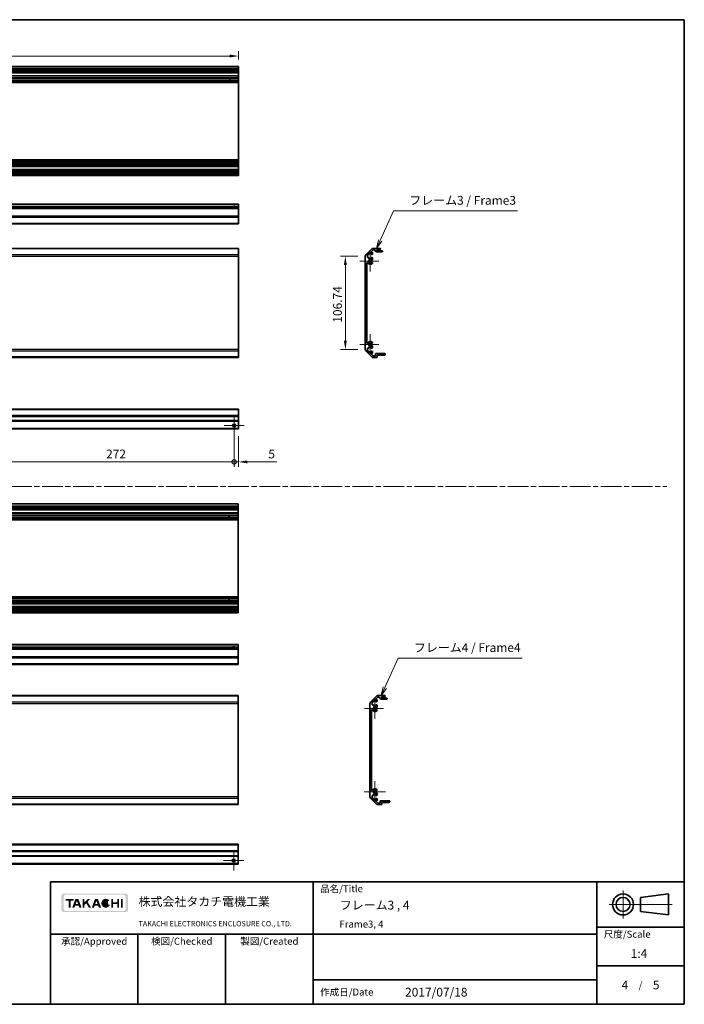
# Model space of a CAD drawing. Units: millimetres. Extents: x 0 to 10011, y -38 to 1686.
# Drawn here: x 6895 to 7655, y 0 to 1124 of the extents above; entities that cross this region are included whole.
import ezdxf
from ezdxf.enums import TextEntityAlignment as Align

# ---------------------------------------------------------------- set-up
doc = ezdxf.new("R2010")
doc.units = ezdxf.units.MM
doc.header["$LTSCALE"] = 5.5
doc.linetypes.add('CHAIN', pattern=[0.3543, 0.2362, -0.0295, 0.0591, -0.0295])
doc.layers.get('Defpoints').update_dxf_attribs({"lineweight": 25})
for name, color, linetype, lineweight in [('Border (ISO)', 7, 'Continuous', 35), ('Center Mark (ISO)', 131, 'Continuous', 18), ('Dimension (ISO)', 7, 'Continuous', 18), ('Dimension (ISO) @ 1', 7, 'Continuous', 18), ('Hatch (ISO)', 1, 'Continuous', 18), ('Sketch Geometry (ISO)', 7, 'Continuous', 18), ('Symbol (ISO)', 7, 'Continuous', 18), ('Title (ISO)', 7, 'Continuous', 35), ('Visible (ISO)', 7, 'Continuous', 35), ('Visible Narrow (ISO)', 7, 'Continuous', 25)]:
    doc.layers.add(name, color=color, linetype=linetype, lineweight=lineweight)
doc.styles.add('Note Text (TK)', font='MS PGothic.ttf')
doc.styles.add('文字スタイル67', font='arial.ttf')
doc.dimstyles.new('Default - Method 1b (TK)', dxfattribs={"dimscale": 5.5, "dimtxt": 2.5, "dimasz": 2.5, "dimexe": 1, "dimexo": 1.5, "dimgap": 1, "dimtad": 1, "dimtoh": 1, "dimrnd": 1e-08, "dimdsep": 46, "dimtxsty": 'Note Text (TK)', "dimcen": 0.09, "dimdle": 5, "dimclrd": 100, "dimclre": 100, "dimclrt": 7, "dimadec": 1, "dimazin": 1, "dimtfac": 1, "dimtmove": 0, "dimatfit": 3, "dimfxl": 0, "dimtolj": 1, "dimlwd": -1, "dimlwe": -1, "dimarcsym": 0})

# ---------------------------------------------------------------- blocks, each defined once
blk = doc.blocks.new('図面枠 tk図枠')
at = {"layer": 'Border (ISO)'}
for p, q in [((14.5, 289), (405.5, 289)), ((405.5, 289), (405.5, 8)), ((14.5, 8), (405.5, 8))]:
    blk.add_line(p, q, dxfattribs=at)
blk = doc.blocks.new('表題欄 tk表題欄')
at = {"layer": 'Hatch (ISO)'}
h = blk.add_hatch(color=256, dxfattribs=at)
edge = h.paths.add_edge_path(flags=0)
edge.add_arc((95.58, 236.3), 0.596, 270, 360)
edge.add_line((96.17, 236.3), (96.17, 239.71))
edge.add_arc((95.58, 239.71), 0.596, 0, 90)
edge.add_line((95.58, 240.31), (79.14, 240.31))
edge.add_arc((79.14, 239.71), 0.596, 90, 180)
edge.add_line((78.54, 239.71), (78.54, 236.3))
edge.add_arc((79.14, 236.3), 0.596, 180, 270)
edge.add_line((79.14, 235.7), (95.58, 235.7))
edge = h.paths.add_edge_path()
edge.add_line((77.84, 239.96), (77.84, 236.05))
edge.add_arc((78.54, 236.05), 0.702, 180, 270)
edge.add_line((78.54, 235.35), (96.17, 235.35))
edge.add_arc((96.17, 236.05), 0.702, 270, 360)
edge.add_line((96.87, 236.05), (96.87, 239.96))
edge.add_arc((96.17, 239.96), 0.702, 0, 90)
edge.add_line((96.17, 240.66), (78.54, 240.66))
edge.add_arc((78.54, 239.96), 0.702, 90, 180)
for points in [[(79.07, 239.15), (79.07, 238.66), (79.92, 238.66), (79.92, 236.66), (80.51, 236.66), (80.51, 238.66), (81.36, 238.66), (81.36, 239.15)], [(85.68, 236.66), (84.94, 237.89), (84.42, 237.32), (84.42, 236.66), (83.9, 236.66), (83.9, 239.15), (84.42, 239.15), (84.42, 238.1), (85.39, 239.15), (86.11, 239.15), (85.32, 238.3), (86.3, 236.66)], [(92.09, 239.15), (92.09, 236.66), (92.61, 236.66), (92.61, 237.66), (93.77, 237.66), (93.77, 236.66), (94.29, 236.66), (94.29, 239.15), (93.77, 239.15), (93.77, 238.15), (92.61, 238.15), (92.61, 239.15)], [(94.84, 239.15), (94.84, 236.66), (95.36, 236.66), (95.36, 239.15)]]:
    blk.add_hatch(color=256, dxfattribs=at).paths.add_polyline_path(points)
h = blk.add_hatch(color=256, dxfattribs=at)
h.paths.add_polyline_path([(82.59, 237.71), (81.95, 237.71), (82.27, 238.58)], flags=0)
h.paths.add_polyline_path([(82.78, 237.2), (81.76, 237.2), (81.57, 236.66), (80.95, 236.66), (81.86, 239.15), (82.68, 239.15), (83.59, 236.66), (82.98, 236.66)])
h = blk.add_hatch(color=256, dxfattribs=at)
h.paths.add_polyline_path([(87.53, 237.71), (88.16, 237.71), (87.85, 238.58)], flags=0)
h.paths.add_polyline_path([(87.14, 236.66), (87.34, 237.2), (88.35, 237.2), (88.55, 236.66), (89.17, 236.66), (88.25, 239.15), (87.44, 239.15), (86.52, 236.66)])
h = blk.add_hatch(color=256, dxfattribs=at)
edge = h.paths.add_edge_path()
edge.add_arc((90.52, 237.9), 1.27, 38.5505, 336.582)
edge.add_line((91.69, 237.4), (91.17, 237.62))
edge.add_ellipse((90.52, 237.9), major_axis=(0, -0.8), ratio=0.867347, start_angle=124.651, end_angle=429.4109, ccw=False)
edge.add_line((91.09, 238.36), (91.52, 238.7))
at = {"layer": 'Title (ISO)'}
for p, q in [((74.71, 244.05), (255.71, 244.05)), ((74.71, 209.05), (74.71, 244.05)), ((149.71, 244.05), (149.71, 209.05)), ((230.71, 244.05), (230.71, 209.05)), ((255.71, 244.05), (255.71, 209.05)), ((243.21, 239.55), (251.21, 240.55)), ((243.21, 239.55), (243.21, 235.55)), ((251.21, 234.55), (251.21, 240.55)), ((243.21, 235.55), (251.21, 234.55)), ((230.71, 231.05), (255.71, 231.05)), ((74.71, 229.05), (230.71, 229.05)), ((99.71, 229.05), (99.71, 209.05)), ((124.71, 229.05), (124.71, 209.05)), ((230.71, 220.05), (255.71, 220.05)), ((149.71, 216.05), (230.71, 216.05)), ((255.71, 209.05), (74.71, 209.05))]:
    blk.add_line(p, q, dxfattribs=at)
at = {"layer": 'Title (ISO)', "color": 4, "linetype": 'CHAIN', "lineweight": 18, "ltscale": 8.88956}
blk.add_line((238.21, 241.55), (238.21, 233.55), dxfattribs=at)
at = {"layer": 'Title (ISO)', "color": 4, "linetype": 'CHAIN', "lineweight": 18, "ltscale": 20.001633}
blk.add_line((252.21, 237.55), (234.21, 237.55), dxfattribs=at)
at = {"layer": 'Title (ISO)'}
for radius in [3, 2]:
    blk.add_circle((238.21, 237.55), radius, dxfattribs=at)
at = {"layer": 'Title (ISO)', "color": 1, "char_height": 2, "line_spacing_factor": 1.5, "style": 'Note Text (TK)'}
for s, insert, width, attachment_point in [('\\fＭＳ Ｐゴシック|b0|i0;品名/Title', (151.71, 242.05), 13.0643, 4), ('\\fＭＳ Ｐゴシック|b0|i0;承認/Approved', (87.21, 227.05), 19.3216, 5), ('\\fＭＳ Ｐゴシック|b0|i0;検図/Checked', (112.21, 227.05), 18.3275, 5), ('\\fＭＳ Ｐゴシック|b0|i0;製図/Created', (137.21, 227.05), 17.4737, 5), ('\\fＭＳ Ｐゴシック|b0|i0;尺度/Scale', (232.71, 229.05), 14.3392, 4), ('\\fＭＳ Ｐゴシック|b0|i0;作成日/Date', (151.71, 212.55), 16.3977, 4)]:
    blk.add_mtext(s, dxfattribs=dict(at, insert=insert, width=width, attachment_point=attachment_point))
at = {"layer": 'Title (ISO)', "color": 7, "line_spacing_factor": 1.5, "style": 'Note Text (TK)'}
for s, insert, char_height, attachment_point in [('株式会社タカチ電機工業', (99.87, 238.05), 2.5, 4), ('\\fＭＳ Ｐゴシック|b0|i0;/', (243.21, 214.55), 2, 5)]:
    blk.add_mtext(s, dxfattribs=dict(at, insert=insert, char_height=char_height, attachment_point=attachment_point))
at = {"layer": 'Title (ISO)', "color": 7, "insert": (99.87, 232.05), "char_height": 1.4986, "width": 48.1688, "attachment_point": 4, "line_spacing_factor": 1.5, "style": 'Note Text (TK)'}
blk.add_mtext('\\fArial|b0|i0;TAKACHI ELECTRONICS ENCLOSURE CO., LTD.', dxfattribs=at)
at = {"layer": 'Title (ISO)', "color": 7}
for tag, p, height, style in [('<品名>_001', (157.03, 235.58), 2.5, 'Note Text (TK)'), ('<Title>_001', (157.44, 230.55), 2, '文字スタイル67'), ('作成日_001', (175.6, 211.26), 2.5, 'Note Text (TK)'), ('<ページ_No.>_001', (238.1, 213.3), 2.5, 'Note Text (TK)'), ('<総ページ数>_001', (246.8, 213.3), 2.5, 'Note Text (TK)')]:
    blk.add_attdef(tag, p, '', height=height, dxfattribs=dict(at, style=style))
at = {"layer": 'Title (ISO)', "color": 7, "style": 'Note Text (TK)'}
for tag, p in [('<尺度>', (243.21, 223.55)), ('<承認>', (87.21, 217.05))]:
    blk.add_attdef(tag, text='', height=2.5, dxfattribs=at).set_placement(p, align=Align.MIDDLE_CENTER)
blk = doc.blocks.new('_DotSmall')
at = {"color": 0, "linetype": 'ByBlock', "const_width": 0.5}
blk.add_lwpolyline([(-0.0625, 0, 1), (0.0625, 0, 1)], format="xyb", close=True, dxfattribs=at)
blk = doc.blocks.new('*D106')
at = {"layer": 'Defpoints', "color": 0, "transparency": 16777216}
for p in [(6868.3, 660.8), (7140.3, 660.8), (7140.3, 619.2)]:
    blk.add_point(p, dxfattribs=at)
at = {"layer": 'Dimension (ISO)', "color": 100, "transparency": 16777216}
for p, q in [((6868.3, 652.5), (6868.3, 613.7)), ((7140.3, 652.5), (7140.3, 613.7)), ((6868.3, 619.2), (7140.3, 619.2))]:
    blk.add_line(p, q, dxfattribs=at)
at = {"layer": 'Dimension (ISO)', "color": 100, "transparency": 16777216, "xscale": 10, "yscale": 10, "zscale": 10, "rotation": 180}
blk.add_blockref('_DotSmall', (6868.3, 619.2), dxfattribs=at)
at = {"layer": 'Dimension (ISO)', "color": 100, "transparency": 16777216, "xscale": 10, "yscale": 10, "zscale": 10}
blk.add_blockref('_DotSmall', (7140.3, 619.2), dxfattribs=at)
at = {"layer": 'Dimension (ISO)', "color": 7, "transparency": 16777216, "insert": (6994.1, 628.2), "char_height": 10, "attachment_point": 4, "style": 'Note Text (TK)'}
blk.add_mtext('\\A1;272', dxfattribs=at)
blk = doc.blocks.new('*D107')
at = {"layer": 'Defpoints', "color": 0, "transparency": 16777216}
for p in [(7140.3, 660.8), (7145.3, 656.8), (7145.3, 619.2)]:
    blk.add_point(p, dxfattribs=at)
at = {"layer": 'Dimension (ISO)', "color": 100, "transparency": 16777216}
for p, q in [((7140.3, 652.5), (7140.3, 613.7)), ((7145.3, 648.5), (7145.3, 613.7)), ((7140.3, 619.2), (7130.3, 619.2)), ((7140.3, 619.2), (7145.3, 619.2)), ((7155.3, 619.2), (7189.1, 619.2))]:
    blk.add_line(p, q, dxfattribs=at)
blk.add_solid([(7155.3, 620.8), (7155.3, 617.5), (7145.3, 619.2)], dxfattribs=at)
at = {"layer": 'Dimension (ISO)', "color": 100, "transparency": 16777216, "xscale": 10, "yscale": 10, "zscale": 10}
blk.add_blockref('_DotSmall', (7140.3, 619.2), dxfattribs=at)
at = {"layer": 'Dimension (ISO)', "color": 7, "transparency": 16777216, "insert": (7179.4, 628.2), "char_height": 10, "attachment_point": 4, "style": 'Note Text (TK)'}
blk.add_mtext('\\A1;5', dxfattribs=at)
blk = doc.blocks.new('*D110')
at = {"layer": 'Defpoints', "color": 0, "transparency": 16777216}
for p in [(6591.3, 1082.5), (6591.3, 1070.5), (7145.3, 1070.5)]:
    blk.add_point(p, dxfattribs=at)
at = {"layer": 'Dimension (ISO)', "color": 100, "transparency": 16777216}
for p, q in [((6591.3, 1078.7), (6591.3, 1088)), ((7135.3, 1082.5), (6601.3, 1082.5)), ((7145.3, 1078.7), (7145.3, 1088))]:
    blk.add_line(p, q, dxfattribs=at)
for points in [[(6601.3, 1084.2), (6601.3, 1080.9), (6591.3, 1082.5)], [(7135.3, 1084.2), (7135.3, 1080.9), (7145.3, 1082.5)]]:
    blk.add_solid(points, dxfattribs=at)
at = {"layer": 'Dimension (ISO)', "color": 7, "transparency": 16777216, "insert": (6858.4, 1091.5), "char_height": 10, "attachment_point": 4, "style": 'Note Text (TK)'}
blk.add_mtext('\\A1;554', dxfattribs=at)
blk = doc.blocks.new('*D111')
at = {"layer": 'Defpoints', "color": 0, "transparency": 16777216}
for p in [(7267.4, 854.1), (7290.1, 854.1), (7290.1, 747.4)]:
    blk.add_point(p, dxfattribs=at)
at = {"layer": 'Dimension (ISO)', "color": 100, "transparency": 16777216}
for p, q in [((7281.8, 854.1), (7261.9, 854.1)), ((7267.4, 757.4), (7267.4, 844.1)), ((7281.8, 747.4), (7261.9, 747.4))]:
    blk.add_line(p, q, dxfattribs=at)
for points in [[(7265.7, 844.1), (7269, 844.1), (7267.4, 854.1)], [(7265.7, 757.4), (7269, 757.4), (7267.4, 747.4)]]:
    blk.add_solid(points, dxfattribs=at)
at = {"layer": 'Dimension (ISO)', "color": 7, "transparency": 16777216, "insert": (7258.4, 778.1), "char_height": 10, "attachment_point": 4, "rotation": 90, "style": 'Note Text (TK)'}
blk.add_mtext('\\A1;106.74', dxfattribs=at)
blk = doc.blocks.new('引出線注記6')
at = {"layer": 'Symbol (ISO)', "color": 100}
for p, q in [((318.67, 226.02), (322.45, 234.47)), ((322.45, 234.47), (326.76, 234.47)), ((326.76, 234.47), (357.87, 234.47)), ((318.21, 226.22), (317.65, 223.73)), ((318.67, 226.02), (317.65, 223.73)), ((317.65, 223.73), (319.12, 225.81))]:
    blk.add_line(p, q, dxfattribs=at)
at = {"layer": 'Symbol (ISO)', "color": 7, "insert": (326.97, 235.41), "char_height": 2.5, "attachment_point": 7, "style": 'Note Text (TK)'}
blk.add_mtext('フレーム3 / Frame3', dxfattribs=at)
blk = doc.blocks.new('引出線注記7')
at = {"layer": 'Symbol (ISO)', "color": 100}
for p, q in [((319.99, 98.37), (323.77, 106.82)), ((323.77, 106.82), (328.08, 106.82)), ((328.08, 106.82), (359.19, 106.82)), ((319.53, 98.57), (318.97, 96.09)), ((319.99, 98.37), (318.97, 96.09)), ((318.97, 96.09), (320.45, 98.17))]:
    blk.add_line(p, q, dxfattribs=at)
at = {"layer": 'Symbol (ISO)', "color": 7, "insert": (328.29, 107.77), "char_height": 2.5, "attachment_point": 7, "style": 'Note Text (TK)'}
blk.add_mtext('フレーム4 / Frame4', dxfattribs=at)

msp = doc.modelspace()

# ---------------------------------------------------------------- linework, layer by layer
at = {"layer": 'Center Mark (ISO)', "linetype": 'Continuous'}
for p, q in [((7295.7659, 848.2324), (7295.7659, 860.0324)), ((7295.7659, 848.2324), (7283.9659, 848.2324)), ((7295.7659, 848.2324), (7305.7659, 848.2324)), ((7295.7659, 848.2324), (7295.7659, 836.4324)), ((7295.7659, 753.2324), (7295.7659, 765.0324)), ((7295.7659, 753.2324), (7283.9659, 753.2324)), ((7295.7659, 753.2324), (7305.7659, 753.2324)), ((7295.7659, 753.2324), (7295.7659, 741.4324)), ((7140.2654, 660.7688), (7140.2654, 672.2688)), ((7140.2654, 660.7688), (7128.7654, 660.7688)), ((7140.2654, 660.7688), (7151.7654, 660.7688)), ((7140.2654, 660.7688), (7140.2654, 649.2688)), ((7301.0653, 337.6543), (7301.0653, 349.4543)), ((7301.0653, 337.6543), (7289.2653, 337.6543)), ((7301.0653, 337.6543), (7311.0653, 337.6543)), ((7301.0653, 337.6543), (7301.0653, 325.8543)), ((7301.0653, 242.6543), (7301.0653, 254.8333)), ((7301.0653, 242.6543), (7288.8863, 242.6543)), ((7301.0653, 242.6543), (7313.2443, 242.6543)), ((7301.0653, 242.6543), (7301.0653, 230.4753)), ((7139.8056, 164.0836), (7139.8056, 175.5836)), ((7139.8056, 164.0836), (7128.3056, 164.0836)), ((7139.8056, 164.0836), (7151.3056, 164.0836)), ((7139.8056, 164.0836), (7139.8056, 152.5836))]:
    msp.add_line(p, q, dxfattribs=at)
at = {"layer": 'Sketch Geometry (ISO)', "color": 4, "linetype": 'CHAIN', "ltscale": 18.194183}
msp.add_line((6105.4963, 591.2179), (7634.4068, 591.2179), dxfattribs=at)
at = {"layer": 'Visible (ISO)'}
for p, q in [((7145.2654, 1070.4819), (6591.2654, 1070.4819)), ((7145.2654, 1067.9819), (6591.2654, 1067.9819)), ((7145.2654, 1070.4819), (7145.2654, 1069.9819)), ((7145.2654, 1067.9819), (7145.2654, 1069.9819)), ((7145.2654, 1067.9819), (7145.2654, 1067.4819)), ((7145.2654, 1065.9819), (6591.2654, 1065.9819)), ((7145.2654, 1063.4819), (6591.2654, 1063.4819)), ((7145.2654, 1060.0819), (6591.2654, 1060.0819)), ((7145.2654, 1057.4546), (6591.2654, 1057.4546)), ((7145.2654, 1056.9117), (6591.2654, 1056.9117)), ((7135.2654, 1056.9201), (7135.2654, 1054.6438)), ((7145.2654, 1066.4819), (7145.2654, 1067.4819)), ((7145.2654, 1066.4819), (7145.2654, 1065.9819)), ((7145.2654, 1065.9819), (7145.2654, 1065.6319)), ((7145.2654, 1063.9819), (7145.2654, 1065.6319)), ((7145.2654, 1063.9819), (7145.2654, 1063.4819)), ((7145.2654, 1060.0819), (7145.2654, 1063.4819)), ((7145.2654, 1060.0819), (7145.2654, 1059.5819)), ((7145.2654, 1057.4546), (7145.2654, 1059.5819)), ((7145.2654, 1057.4546), (7145.2654, 1056.9117)), ((7145.2654, 1054.6522), (7145.2654, 1056.9117)), ((7145.2654, 1054.6522), (6591.2654, 1054.6522)), ((7145.2654, 1054.1092), (6591.2654, 1054.1092)), ((7145.2654, 1053.5951), (6591.2654, 1053.5951)), ((7145.2654, 1052.3818), (6591.2654, 1052.3818)), ((7145.2654, 1054.6522), (7145.2654, 1054.1092)), ((7145.2654, 1053.5951), (7145.2654, 1054.1092)), ((7145.2654, 1053.5951), (7145.2654, 1053.2583)), ((7145.2654, 1053.2583), (7145.2654, 1052.3818)), ((7145.2654, 964.182), (7145.2654, 1052.3818)), ((7145.2654, 964.182), (6591.2654, 964.182)), ((7145.2654, 962.9688), (6591.2654, 962.9688)), ((7145.2654, 962.4546), (6591.2654, 962.4546)), ((7145.2654, 961.9117), (6591.2654, 961.9117)), ((7145.2654, 959.6522), (6591.2654, 959.6522)), ((7145.2654, 959.1092), (6591.2654, 959.1092)), ((7145.2654, 956.4819), (6591.2654, 956.4819)), ((7135.2654, 961.9201), (7135.2654, 959.6438)), ((7145.2654, 964.182), (7145.2654, 963.3055)), ((7145.2654, 963.3055), (7145.2654, 962.9688)), ((7145.2654, 962.4546), (7145.2654, 962.9688)), ((7145.2654, 962.4546), (7145.2654, 961.9117)), ((7145.2654, 959.6522), (7145.2654, 961.9117)), ((7145.2654, 959.6522), (7145.2654, 959.1092)), ((7145.2654, 956.9819), (7145.2654, 959.1092)), ((7145.2654, 956.9819), (7145.2654, 956.4819)), ((7145.2654, 953.0819), (7145.2654, 956.4819)), ((7145.2654, 953.0819), (6591.2654, 953.0819)), ((7145.2654, 950.4319), (6591.2654, 950.4319)), ((7145.2654, 950.1319), (6591.2654, 950.1319)), ((7145.2654, 948.9319), (6591.2654, 948.9319)), ((7145.2654, 947.2819), (6591.2654, 947.2819)), ((7145.2654, 946.0819), (6591.2654, 946.0819)), ((7145.2654, 953.0819), (7145.2654, 952.5819)), ((7145.2654, 950.9319), (7145.2654, 952.5819)), ((7145.2654, 950.9319), (7145.2654, 950.4319)), ((7145.2654, 950.1319), (7145.2654, 950.4319)), ((7145.2654, 950.1319), (7145.2654, 949.6319)), ((7145.2654, 949.4319), (7145.2654, 949.6319)), ((7145.2654, 949.4319), (7145.2654, 948.9319)), ((7145.2654, 947.2819), (7145.2654, 948.9319)), ((7145.2654, 947.2819), (7145.2654, 946.7819)), ((7145.2654, 946.5819), (7145.2654, 946.7819)), ((7145.2654, 946.5819), (7145.2654, 946.0819)), ((7145.2654, 913.5903), (6591.2654, 913.5903)), ((7145.2654, 910.5903), (6591.2654, 910.5903)), ((7145.2654, 913.5903), (7145.2654, 913.0903)), ((7145.2654, 910.5903), (7145.2654, 913.0903)), ((7145.2654, 910.5903), (7145.2654, 910.0903)), ((7145.2654, 908.5903), (6591.2654, 908.5903)), ((7145.2654, 908.5903), (7145.2654, 910.0903)), ((7145.2654, 908.5903), (7145.2654, 908.0903)), ((7145.2654, 899.7187), (7145.2654, 908.0903)), ((7145.2654, 899.7187), (7145.2654, 898.3045)), ((6591.2654, 890.8903), (7145.2654, 890.8903)), ((7145.2654, 891.4761), (7145.2654, 898.3045)), ((7145.2654, 891.4761), (7145.2654, 890.8903)), ((7145.2654, 862.9324), (6591.2654, 862.9324)), ((7145.2654, 862.9324), (7145.2654, 862.3466)), ((7145.2654, 855.5182), (7145.2654, 862.3466)), ((7145.2654, 855.5182), (7145.2654, 854.104)), ((7290.6517, 855.5182), (7297.4801, 862.3466)), ((7292.5159, 855.9324), (7292.5159, 852.5324)), ((7294.2159, 855.9324), (7292.5159, 855.9324)), ((7294.2159, 857.3324), (7294.2159, 855.9324)), ((7297.0159, 857.3324), (7294.2159, 857.3324)), ((7297.0159, 855.9324), (7297.0159, 857.3324)), ((7297.7659, 855.9324), (7297.0159, 855.9324)), ((7298.665, 860.9859), (7297.115, 859.4359)), ((7297.4686, 858.5824), (7297.7659, 858.5824)), ((7298.2659, 858.0824), (7298.2659, 856.4324)), ((7298.8943, 862.9324), (7307.2659, 862.9324)), ((7300.5414, 861.1324), (7299.0186, 861.1324)), ((7302.6167, 859.0502), (7300.9151, 860.9646)), ((7309.2659, 858.8824), (7302.9904, 858.8824)), ((7303.7659, 861.7324), (7303.7659, 860.0824)), ((7307.2659, 861.7324), (7303.7659, 861.7324)), ((7303.7659, 860.0824), (7309.2659, 860.0824)), ((7307.7659, 862.4324), (7307.7659, 862.2324)), ((7309.7659, 859.5824), (7309.7659, 859.3824)), ((7145.2654, 747.3608), (7145.2654, 854.104)), ((7290.0659, 747.3608), (7290.0659, 854.104)), ((7291.8659, 846.3227), (7291.8659, 755.1421)), ((7292.5159, 852.5324), (7294.2159, 852.5324)), ((7294.2159, 852.5324), (7294.2159, 851.1324)), ((7294.2159, 851.1324), (7297.0159, 851.1324)), ((7297.0159, 852.5324), (7297.7659, 852.5324)), ((7297.0159, 851.1324), (7297.0159, 852.5324)), ((7298.2659, 852.0324), (7298.2659, 849.9051)), ((7298.2659, 846.5597), (7298.266, 846.0455)), ((7298.266, 755.4193), (7298.2659, 754.9051)), ((7145.2654, 747.3608), (7145.2654, 745.9466)), ((7145.2654, 739.1182), (7145.2654, 745.9466)), ((7297.4801, 739.1182), (7290.6517, 745.9466)), ((7292.5159, 748.9324), (7292.5159, 745.5324)), ((7294.2159, 748.9324), (7292.5159, 748.9324)), ((7292.5159, 745.5324), (7294.2159, 745.5324)), ((7294.2159, 750.3324), (7294.2159, 748.9324)), ((7297.0159, 750.3324), (7294.2159, 750.3324)), ((7294.2159, 745.5324), (7294.2159, 744.1324)), ((7294.2159, 744.1324), (7297.0159, 744.1324)), ((7297.0159, 748.9324), (7297.0159, 750.3324)), ((7297.7659, 748.9324), (7297.0159, 748.9324)), ((7297.0159, 745.5324), (7297.7659, 745.5324)), ((7297.0159, 744.1324), (7297.0159, 745.5324)), ((7297.115, 742.0288), (7298.665, 740.4788)), ((7297.7659, 742.8824), (7297.4686, 742.8824)), ((7298.2659, 751.5597), (7298.2659, 749.4324)), ((7298.2659, 745.0324), (7298.2659, 743.3824)), ((7301.9659, 740.8324), (7301.9659, 742.5324)), ((7302.4659, 743.0324), (7312.2659, 743.0324)), ((7312.7659, 742.5324), (7312.7659, 741.5324)), ((7145.2654, 738.5324), (6591.2654, 738.5324)), ((7145.2654, 739.1182), (7145.2654, 738.5324)), ((7303.2659, 738.5324), (7298.8943, 738.5324)), ((7299.0186, 740.3324), (7301.4659, 740.3324)), ((7303.7659, 741.0324), (7303.7659, 739.0324)), ((7312.2659, 741.0324), (7303.7659, 741.0324)), ((7145.2654, 679.4688), (6591.2654, 679.4688)), ((7145.2654, 679.4688), (7145.2654, 678.883)), ((7145.2654, 672.0546), (7145.2654, 678.883)), ((7145.2654, 665.7688), (6591.2654, 665.7688)), ((7145.2654, 672.0546), (7145.2654, 670.6404)), ((7145.2654, 666.2688), (7145.2654, 670.6404)), ((7145.2654, 666.2688), (7145.2654, 665.7688)), ((7145.2654, 657.2688), (7145.2654, 665.7688)), ((7145.2654, 656.7688), (6591.2654, 656.7688)), ((7141.3834, 659.7688), (7139.1474, 659.7688)), ((7145.2654, 657.2688), (7145.2654, 656.7688)), ((7144.8056, 571.3452), (6590.8056, 571.3452)), ((7144.8056, 568.8452), (6590.8056, 568.8452)), ((7144.8056, 566.8452), (6590.8056, 566.8452)), ((7144.8056, 564.3452), (6590.8056, 564.3452)), ((7144.8056, 571.3452), (7144.8056, 570.8452)), ((7144.8056, 568.8452), (7144.8056, 570.8452)), ((7144.8056, 568.8452), (7144.8056, 568.3452)), ((7144.8056, 567.3452), (7144.8056, 568.3452)), ((7144.8056, 567.3452), (7144.8056, 566.8452)), ((7144.8056, 566.8452), (7144.8056, 566.4952)), ((7144.8056, 564.8452), (7144.8056, 566.4952)), ((7144.8056, 564.8452), (7144.8056, 564.3452)), ((7144.8056, 560.9452), (7144.8056, 564.3452)), ((7144.8056, 560.9452), (6590.8056, 560.9452)), ((7144.8056, 558.3179), (6590.8056, 558.3179)), ((7144.8056, 557.775), (6590.8056, 557.775)), ((7144.8056, 555.5155), (6590.8056, 555.5155)), ((7144.8056, 554.9725), (6590.8056, 554.9725)), ((7144.8056, 554.4584), (6590.8056, 554.4584)), ((7144.8056, 553.2451), (6590.8056, 553.2451)), ((7134.8056, 557.7834), (7134.8056, 555.5071)), ((7144.8056, 560.9452), (7144.8056, 560.4452)), ((7144.8056, 558.3179), (7144.8056, 560.4452)), ((7144.8056, 558.3179), (7144.8056, 557.775)), ((7144.8056, 555.5155), (7144.8056, 557.775)), ((7144.8056, 555.5155), (7144.8056, 554.9725)), ((7144.8056, 554.4584), (7144.8056, 554.9725)), ((7144.8056, 554.4584), (7144.8056, 554.1216)), ((7144.8056, 554.1216), (7144.8056, 553.2451)), ((7144.8056, 465.0453), (7144.8056, 553.2451)), ((7144.8056, 465.0453), (6590.8056, 465.0453)), ((7144.8056, 463.8321), (6590.8056, 463.8321)), ((7144.8056, 463.3179), (6590.8056, 463.3179)), ((7144.8056, 462.775), (6590.8056, 462.775)), ((7134.8056, 462.7834), (7134.8056, 460.5071)), ((7144.8056, 465.0453), (7144.8056, 464.1688)), ((7144.8056, 464.1688), (7144.8056, 463.8321)), ((7144.8056, 463.3179), (7144.8056, 463.8321)), ((7144.8056, 463.3179), (7144.8056, 462.775)), ((7144.8056, 460.5155), (7144.8056, 462.775)), ((7144.8056, 460.5155), (6590.8056, 460.5155)), ((7144.8056, 459.9725), (6590.8056, 459.9725)), ((7144.8056, 457.3452), (6590.8056, 457.3452)), ((7144.8056, 453.9452), (6590.8056, 453.9452)), ((7144.8056, 451.2952), (6590.8056, 451.2952)), ((7144.8056, 450.9952), (6590.8056, 450.9952)), ((7144.8056, 449.7952), (6590.8056, 449.7952)), ((7144.8056, 460.5155), (7144.8056, 459.9725)), ((7144.8056, 457.8452), (7144.8056, 459.9725)), ((7144.8056, 457.8452), (7144.8056, 457.3452)), ((7144.8056, 453.9452), (7144.8056, 457.3452)), ((7144.8056, 453.9452), (7144.8056, 453.4452)), ((7144.8056, 451.7952), (7144.8056, 453.4452)), ((7144.8056, 451.7952), (7144.8056, 451.2952)), ((7144.8056, 450.9952), (7144.8056, 451.2952)), ((7144.8056, 450.9952), (7144.8056, 450.4952)), ((7144.8056, 450.2952), (7144.8056, 450.4952)), ((7144.8056, 450.2952), (7144.8056, 449.7952)), ((7144.8056, 448.1452), (7144.8056, 449.7952)), ((7144.8056, 448.1452), (6590.8056, 448.1452)), ((7144.8056, 446.9452), (6590.8056, 446.9452)), ((7144.8056, 448.1452), (7144.8056, 447.6452)), ((7144.8056, 447.4452), (7144.8056, 447.6452)), ((7144.8056, 447.4452), (7144.8056, 446.9452)), ((7144.8056, 410.6012), (6590.8056, 410.6012)), ((7144.8056, 407.6012), (6590.8056, 407.6012)), ((7144.8056, 405.6012), (6590.8056, 405.6012)), ((7144.8056, 410.6012), (7144.8056, 410.1012)), ((7144.8056, 407.6012), (7144.8056, 410.1012)), ((7144.8056, 407.6012), (7144.8056, 407.1012)), ((7144.8056, 405.6012), (7144.8056, 407.1012)), ((7144.8056, 405.6012), (7144.8056, 405.1012)), ((7144.8056, 396.7296), (7144.8056, 405.1012)), ((7144.8056, 396.7296), (7144.8056, 395.3154)), ((7144.8056, 388.487), (7144.8056, 395.3154)), ((6590.8056, 387.9012), (7144.8056, 387.9012)), ((7144.8056, 388.487), (7144.8056, 387.9012)), ((7144.8056, 352.3543), (6590.8056, 352.3543)), ((7144.8056, 352.3543), (7144.8056, 351.7685)), ((7144.8056, 344.9401), (7144.8056, 351.7685)), ((7295.9511, 344.9401), (7302.7795, 351.7685)), ((7303.9644, 350.4079), (7302.4144, 348.8579)), ((7304.1937, 352.3543), (7312.5653, 352.3543)), ((7305.8407, 350.5543), (7304.318, 350.5543)), ((7307.9161, 348.4721), (7306.2144, 350.3865)), ((7309.0653, 351.1543), (7309.0653, 349.5043)), ((7312.5653, 351.1543), (7309.0653, 351.1543)), ((7309.0653, 349.5043), (7314.5653, 349.5043)), ((7313.0653, 351.8543), (7313.0653, 351.6543)), ((7315.0653, 349.0043), (7315.0653, 348.8043)), ((7144.8056, 344.9401), (7144.8056, 343.5259)), ((7144.8056, 236.7827), (7144.8056, 343.5259)), ((7295.3653, 236.7827), (7295.3653, 343.5259)), ((7297.8153, 345.3543), (7297.8153, 341.9543)), ((7299.5153, 345.3543), (7297.8153, 345.3543)), ((7297.8153, 341.9543), (7299.5153, 341.9543)), ((7299.5153, 346.7543), (7299.5153, 345.3543)), ((7302.3153, 346.7543), (7299.5153, 346.7543)), ((7299.5153, 341.9543), (7299.5153, 340.5543)), ((7299.5153, 340.5543), (7302.3153, 340.5543)), ((7302.3153, 345.3543), (7302.3153, 346.7543)), ((7303.0653, 345.3543), (7302.3153, 345.3543)), ((7302.3153, 341.9543), (7303.0653, 341.9543)), ((7302.3153, 340.5543), (7302.3153, 341.9543)), ((7302.768, 348.0043), (7303.0653, 348.0043)), ((7303.5653, 347.5043), (7303.5653, 345.8543)), ((7303.5653, 341.4543), (7303.5653, 339.327)), ((7314.5653, 348.3043), (7308.2898, 348.3043)), ((7297.1653, 335.7446), (7297.1653, 244.5641)), ((7303.5653, 335.9816), (7303.5654, 335.4675)), ((7144.8056, 236.7827), (7144.8056, 235.3685)), ((7297.8153, 238.3543), (7297.8153, 234.9543)), ((7299.5153, 238.3543), (7297.8153, 238.3543)), ((7299.5153, 239.7543), (7299.5153, 238.3543)), ((7302.3153, 239.7543), (7299.5153, 239.7543)), ((7302.3153, 238.3543), (7302.3153, 239.7543)), ((7303.0653, 238.3543), (7302.3153, 238.3543)), ((7303.5654, 244.8412), (7303.5653, 244.327)), ((7303.5653, 240.9816), (7303.5653, 238.8543)), ((7144.8056, 227.9543), (6590.8056, 227.9543)), ((7144.8056, 228.5401), (7144.8056, 235.3685)), ((7144.8056, 228.5401), (7144.8056, 227.9543)), ((7302.7795, 228.5401), (7295.9511, 235.3685)), ((7297.8153, 234.9543), (7299.5153, 234.9543)), ((7299.5153, 234.9543), (7299.5153, 233.5543)), ((7299.5153, 233.5543), (7302.3153, 233.5543)), ((7302.3153, 234.9543), (7303.0653, 234.9543)), ((7302.3153, 233.5543), (7302.3153, 234.9543)), ((7302.4144, 231.4508), (7303.9644, 229.9008)), ((7303.0653, 232.3043), (7302.768, 232.3043)), ((7303.5653, 234.4543), (7303.5653, 232.8043)), ((7308.5653, 227.9543), (7304.1937, 227.9543)), ((7304.318, 229.7543), (7306.7653, 229.7543)), ((7307.2653, 230.2543), (7307.2653, 231.9543)), ((7307.7653, 232.4543), (7317.5653, 232.4543)), ((7309.0653, 230.4543), (7309.0653, 228.4543)), ((7317.5653, 230.4543), (7309.0653, 230.4543)), ((7318.0653, 231.9543), (7318.0653, 230.9543)), ((7144.8056, 182.7836), (6590.8056, 182.7836)), ((7144.8056, 182.7836), (7144.8056, 182.1978)), ((7144.8056, 175.3694), (7144.8056, 182.1978)), ((7144.8056, 169.0836), (6590.8056, 169.0836)), ((7144.8056, 175.3694), (7144.8056, 173.9552)), ((7144.8056, 169.5836), (7144.8056, 173.9552)), ((7144.8056, 169.5836), (7144.8056, 169.0836)), ((7144.8056, 160.5836), (7144.8056, 169.0836)), ((7144.8056, 160.0836), (6590.8056, 160.0836)), ((7140.9236, 163.0836), (7138.6876, 163.0836)), ((7144.8056, 160.5836), (7144.8056, 160.0836))]:
    msp.add_line(p, q, dxfattribs=at)
for centre in [(7140.2654, 660.7688), (7139.8056, 164.0836)]:
    msp.add_circle(centre, 1.5, dxfattribs=at)
for centre, radius, start, end in [((7140.2654, 909.5903), 1.5, 41.8103149, 138.1896851), ((7292.0659, 854.104), 2, 135, 180), ((7297.4686, 859.0824), 0.5, 135, 270), ((7298.8943, 860.9324), 2, 90, 135), ((7297.7659, 858.0824), 0.5, 0, 90), ((7297.7659, 856.4324), 0.5, 270, 0), ((7299.0186, 860.6324), 0.5, 90, 135), ((7300.5414, 860.6324), 0.5, 41.6335393, 90), ((7302.9904, 859.3824), 0.5, 221.6335393, 270), ((7307.2659, 862.4324), 0.5, 0, 90), ((7307.2659, 862.2324), 0.5, 270, 0), ((7309.2659, 859.5824), 0.5, 0, 90), ((7309.2659, 859.3824), 0.5, 270, 0), ((7292.3656, 846.3227), 0.4997, 29.3205294, 180), ((7295.7659, 848.2324), 3.4001, 209.3205294, 312.0797869), ((7295.7659, 848.2324), 1.8, 47.9202131, 312.0797869), ((7297.5083, 850.1621), 0.8, 227.9202131, 341.2560988), ((7297.5083, 846.3026), 0.8, 18.7439012, 132.0797869), ((7297.7659, 852.0324), 0.5, 0, 90), ((7297.5083, 846.3026), 0.8001, 312.0797869, 341.2560988), ((7292.3656, 755.1421), 0.4997, 180, 330.6794706), ((7295.7659, 753.2324), 3.4001, 47.9202131, 150.6794706), ((7295.7659, 753.2324), 1.8, 47.9202131, 312.0797869), ((7297.5083, 755.1621), 0.8, 227.9202131, 341.2560988), ((7297.5083, 755.1621), 0.8001, 18.7439012, 47.9202131), ((7292.0659, 747.3608), 2, 180, 225), ((7297.4686, 742.3824), 0.5, 90, 225), ((7297.5083, 751.3026), 0.8, 18.7439012, 132.0797869), ((7297.7659, 749.4324), 0.5, 270, 0), ((7297.7659, 745.0324), 0.5, 0, 90), ((7297.7659, 743.3824), 0.5, 270, 0), ((7302.4659, 742.5324), 0.5, 90, 180), ((7312.2659, 742.5324), 0.5, 0, 90), ((7298.8943, 740.5324), 2, 225, 270), ((7299.0186, 740.8324), 0.5, 225, 270), ((7301.4659, 740.8324), 0.5, 270, 0), ((7303.2659, 739.0324), 0.5, 270, 0), ((7312.2659, 741.5324), 0.5, 270, 0), ((7139.8056, 406.6012), 1.5, 41.8103149, 138.1896851), ((7302.768, 348.5043), 0.5, 135, 270), ((7304.1937, 350.3543), 2, 90, 135), ((7304.318, 350.0543), 0.5, 90, 135), ((7305.8407, 350.0543), 0.5, 41.6335393, 90), ((7308.2898, 348.8043), 0.5, 221.6335393, 270), ((7312.5653, 351.8543), 0.5, 0, 90), ((7312.5653, 351.6543), 0.5, 270, 0), ((7314.5653, 349.0043), 0.5, 0, 90), ((7314.5653, 348.8043), 0.5, 270, 0), ((7297.3653, 343.5259), 2, 135, 180), ((7301.0653, 337.6543), 1.8, 47.9202131, 312.0797869), ((7302.8077, 339.5841), 0.8, 227.9202131, 341.2560988), ((7303.0653, 347.5043), 0.5, 0, 90), ((7303.0653, 345.8543), 0.5, 270, 0), ((7303.0653, 341.4543), 0.5, 0, 90), ((7297.665, 335.7446), 0.4997, 29.3205294, 180), ((7301.0653, 337.6543), 3.4001, 209.3205294, 312.0797869), ((7302.8077, 335.7246), 0.8, 18.7439012, 132.0797869), ((7302.8077, 335.7246), 0.8001, 312.0797869, 341.2560988), ((7297.3653, 236.7827), 2, 180, 225), ((7297.665, 244.5641), 0.4997, 180, 330.6794706), ((7301.0653, 242.6543), 3.4001, 47.9202131, 150.6794706), ((7301.0653, 242.6543), 1.8, 47.9202131, 312.0797869), ((7302.8077, 244.5841), 0.8, 227.9202131, 341.2560988), ((7302.8077, 240.7246), 0.8, 18.7439012, 132.0797869), ((7303.0653, 238.8543), 0.5, 270, 0), ((7302.8077, 244.5841), 0.8001, 18.7439012, 47.9202131), ((7302.768, 231.8043), 0.5, 90, 225), ((7304.1937, 229.9543), 2, 225, 270), ((7303.0653, 234.4543), 0.5, 0, 90), ((7303.0653, 232.8043), 0.5, 270, 0), ((7304.318, 230.2543), 0.5, 225, 270), ((7306.7653, 230.2543), 0.5, 270, 0), ((7307.7653, 231.9543), 0.5, 90, 180), ((7308.5653, 228.4543), 0.5, 270, 0), ((7317.5653, 231.9543), 0.5, 0, 90), ((7317.5653, 230.9543), 0.5, 270, 0)]:
    msp.add_arc(centre, radius, start, end, dxfattribs=at)
at = {"layer": 'Visible Narrow (ISO)'}
for p, q in [((7145.2654, 1069.9819), (6591.2654, 1069.9819)), ((7145.2654, 1067.4819), (6591.2654, 1067.4819)), ((7145.2654, 1066.4819), (6591.2654, 1066.4819)), ((7145.2654, 1065.6319), (6591.2654, 1065.6319)), ((7145.2654, 1063.9819), (6591.2654, 1063.9819)), ((7145.2654, 1059.5819), (6591.2654, 1059.5819)), ((7135.2654, 1056.9201), (7145.2654, 1056.9201)), ((7145.2654, 1053.2583), (6591.2654, 1053.2583)), ((7145.2654, 1054.6438), (7135.2654, 1054.6438)), ((7145.2654, 963.3055), (6591.2654, 963.3055)), ((7145.2654, 956.9819), (6591.2654, 956.9819)), ((7135.2654, 961.9201), (7145.2654, 961.9201)), ((7145.2654, 959.6438), (7135.2654, 959.6438)), ((7145.2654, 952.5819), (6591.2654, 952.5819)), ((7145.2654, 950.9319), (6591.2654, 950.9319)), ((7145.2654, 949.6319), (6591.2654, 949.6319)), ((7145.2654, 949.4319), (6591.2654, 949.4319)), ((7145.2654, 946.7819), (6591.2654, 946.7819)), ((7145.2654, 946.5819), (6591.2654, 946.5819)), ((7145.2654, 913.0903), (6591.2654, 913.0903)), ((7145.2654, 910.0903), (6591.2654, 910.0903)), ((7145.2654, 908.0903), (6591.2654, 908.0903)), ((7145.2654, 899.7187), (6591.2654, 899.7187)), ((7145.2654, 898.3045), (6591.2654, 898.3045)), ((7145.2654, 891.4761), (6591.2654, 891.4761)), ((7145.2654, 862.3466), (6591.2654, 862.3466)), ((7145.2654, 855.5182), (6591.2654, 855.5182)), ((6591.2654, 854.104), (7145.2654, 854.104)), ((7145.2654, 747.3608), (6591.2654, 747.3608)), ((6591.2654, 745.9466), (7145.2654, 745.9466)), ((7145.2654, 739.1182), (6591.2654, 739.1182)), ((6591.2654, 678.883), (7145.2654, 678.883)), ((7145.2654, 672.0546), (6591.2654, 672.0546)), ((7145.2654, 670.6404), (6591.2654, 670.6404)), ((7145.2654, 666.2688), (6591.2654, 666.2688)), ((7145.2654, 657.2688), (6591.2654, 657.2688)), ((7141.6796, 660.2688), (7138.8512, 660.2688)), ((7144.8056, 570.8452), (6590.8056, 570.8452)), ((7144.8056, 568.3452), (6590.8056, 568.3452)), ((7144.8056, 567.3452), (6590.8056, 567.3452)), ((7144.8056, 566.4952), (6590.8056, 566.4952)), ((7144.8056, 564.8452), (6590.8056, 564.8452)), ((7144.8056, 560.4452), (6590.8056, 560.4452)), ((7144.8056, 554.1216), (6590.8056, 554.1216)), ((7134.8056, 557.7834), (7144.8056, 557.7834)), ((7144.8056, 555.5071), (7134.8056, 555.5071)), ((7144.8056, 464.1688), (6590.8056, 464.1688)), ((7134.8056, 462.7834), (7144.8056, 462.7834)), ((7144.8056, 457.8452), (6590.8056, 457.8452)), ((7144.8056, 453.4452), (6590.8056, 453.4452)), ((7144.8056, 451.7952), (6590.8056, 451.7952)), ((7144.8056, 450.4952), (6590.8056, 450.4952)), ((7144.8056, 450.2952), (6590.8056, 450.2952)), ((7144.8056, 460.5071), (7134.8056, 460.5071)), ((7144.8056, 447.6452), (6590.8056, 447.6452)), ((7144.8056, 447.4452), (6590.8056, 447.4452)), ((7144.8056, 410.1012), (6590.8056, 410.1012)), ((7144.8056, 407.1012), (6590.8056, 407.1012)), ((7144.8056, 405.1012), (6590.8056, 405.1012)), ((7144.8056, 396.7296), (6590.8056, 396.7296)), ((7144.8056, 395.3154), (6590.8056, 395.3154)), ((7144.8056, 388.487), (6590.8056, 388.487)), ((7144.8056, 351.7685), (6590.8056, 351.7685)), ((7144.8056, 344.9401), (6590.8056, 344.9401)), ((6590.8056, 343.5259), (7144.8056, 343.5259)), ((7144.8056, 236.7827), (6590.8056, 236.7827)), ((6590.8056, 235.3685), (7144.8056, 235.3685)), ((7144.8056, 228.5401), (6590.8056, 228.5401)), ((6590.8056, 182.1978), (7144.8056, 182.1978)), ((7144.8056, 175.3694), (6590.8056, 175.3694)), ((7144.8056, 173.9552), (6590.8056, 173.9552)), ((7144.8056, 169.5836), (6590.8056, 169.5836)), ((7144.8056, 160.5836), (6590.8056, 160.5836)), ((7141.2198, 163.5836), (7138.3914, 163.5836))]:
    msp.add_line(p, q, dxfattribs=at)
for centre in [(7140.2654, 660.7688), (7139.8056, 164.0836)]:
    msp.add_circle(centre, 1.7705, dxfattribs=at)
for centre, radius, start, end in [((7140.2654, 909.5903), 1.7705, 34.3892512, 145.6107488), ((7295.7659, 848.2324), 2.179, 31.4888327, 328.5111673), ((7295.7659, 753.2324), 2.179, 31.4888327, 328.5111673), ((7139.8056, 406.6012), 1.7705, 34.3892512, 145.6107488), ((7301.0653, 337.6543), 2.179, 31.4888327, 328.5111673), ((7301.0653, 242.6543), 2.179, 31.4888327, 328.5111673)]:
    msp.add_arc(centre, radius, start, end, dxfattribs=at)

# ---------------------------------------------------------------- block references
at = {"xscale": 4, "yscale": 4, "zscale": 4}
msp.add_blockref('図面枠 tk図枠', (6032.5, -32), dxfattribs=at)
ref = msp.add_blockref('表題欄 tk表題欄', (6631.6647, -836.211), dxfattribs=dict(xscale=4, yscale=4, zscale=4))
ref.add_attrib('<品名>_001', 'フレーム3 , 4', (7261.0227, 108.1959), dxfattribs={"layer": 'Title (ISO)', "color": 7, "height": 10, "style": 'Note Text (TK)'})
ref.add_attrib('<尺度>_001', '1:4', (7593.2874, 52.9795), dxfattribs={"layer": 'Title (ISO)', "color": 7, "height": 10, "style": 'Note Text (TK)'})
ref.add_attrib('作成日_001', '2017/07/18', (7335.5864, 8.8295), dxfattribs={"layer": 'Title (ISO)', "color": 7, "height": 10, "style": 'Note Text (TK)'})
ref.add_attrib('<Title>_001', 'Frame3, 4', (7260.6664, 87.5498), dxfattribs={"layer": 'Title (ISO)', "color": 7, "height": 8, "style": '文字スタイル67'})
ref.add_attrib('<ページ_No.>_001', '4', (7582.8074, 17), dxfattribs={"layer": 'Title (ISO)', "color": 7, "height": 10, "style": 'Note Text (TK)'})
ref.add_attrib('<総ページ数>_001', '5', (7618.6051, 17.0853), dxfattribs={"layer": 'Title (ISO)', "color": 7, "height": 10, "style": 'Note Text (TK)'})
at = {"layer": 'Symbol (ISO)', "xscale": 4, "yscale": 4, "zscale": 4}
for name in ['引出線注記6', '引出線注記7']:
    msp.add_blockref(name, (6032.5, -32), dxfattribs=at)

# ---------------------------------------------------------------- dimensions: what is measured, and where the dimension line sits
at = {"layer": 'Dimension (ISO) @ 1', "color": 100}
for base, p1, p2, angle, override, picture, middle in [((6591.2654, 1082.5494), (7145.2654, 1070.4819), (6591.2654, 1070.4819), 180, {"dimscale": 1, "dimtxt": 10, "dimasz": 10, "dimexe": 5.5, "dimexo": 8.25, "dimgap": 4, "dimtoh": 0, "dimdec": 2, "dimcen": 0.495, "dimtp": 0, "dimtm": 0, "dimtdec": 2, "dimtix": 0, "dimtofl": 0, "dimtmove": 0, "dimatfit": 1}, '*D110', (6868.6844, 1082.5494)), ((7267.3831, 854.104), (7290.0659, 747.3608), (7290.0659, 854.104), 90, {"dimscale": 1, "dimtxt": 10, "dimasz": 10, "dimexe": 5.5, "dimexo": 8.25, "dimgap": 4, "dimtoh": 0, "dimdec": 2, "dimcen": 0.495, "dimtp": 0, "dimtm": 0, "dimtdec": 2, "dimtix": 0, "dimtofl": 0, "dimtmove": 0, "dimatfit": 1}, '*D111', (7267.3831, 796.8122)), ((7140.2654, 619.1782), (6868.2654, 660.7688), (7140.2654, 660.7688), 180, {"dimscale": 1, "dimtxt": 10, "dimasz": 10, "dimexe": 5.5, "dimexo": 8.25, "dimgap": 4, "dimtoh": 0, "dimdec": 2, "dimblk1": 'DotSmall', "dimblk2": 'DotSmall', "dimsah": 1, "dimcen": 0.495, "dimdle": 0, "dimtp": 0, "dimtm": 0, "dimtdec": 2, "dimtix": 0, "dimtofl": 0, "dimtmove": 0, "dimatfit": 1}, '*D106', (7004.3054, 619.1782)), ((7145.2654, 619.1782), (7140.2654, 660.7688), (7145.2654, 656.7688), 180, {"dimscale": 1, "dimtxt": 10, "dimasz": 10, "dimexe": 5.5, "dimexo": 8.25, "dimgap": 4, "dimtoh": 0, "dimdec": 2, "dimblk1": 'DotSmall', "dimsah": 1, "dimcen": 0.495, "dimdle": 0, "dimtp": 0, "dimtm": 0, "dimtdec": 2, "dimtix": 0, "dimtofl": 1, "dimtmove": 0, "dimatfit": 1}, '*D107', (7182.2498, 619.1782))]:
    dim = msp.add_linear_dim(base=base, p1=p1, p2=p2, angle=angle, dimstyle='Default - Method 1b (TK)', override=override, dxfattribs=at)
    dim.commit()
    dim.dimension.update_dxf_attribs({"geometry": picture, "text_midpoint": middle, "dimtype": 128})

doc.saveas('drawing.dxf')
